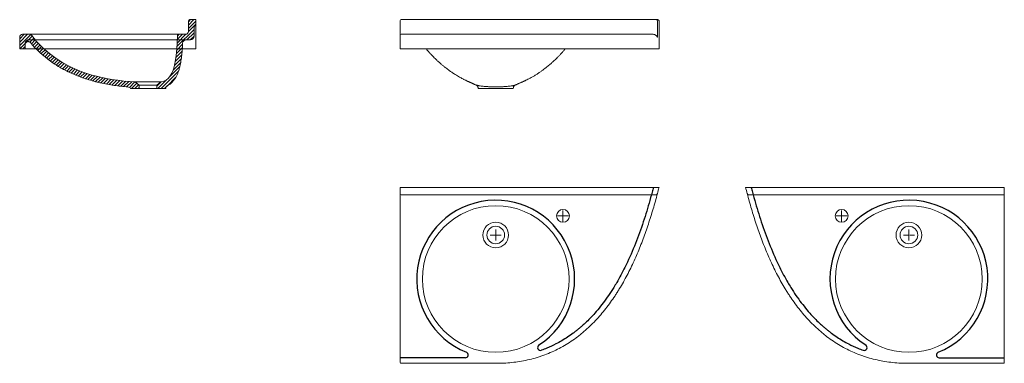
# Model space of a CAD drawing. Units: millimetres. Extents: x 142 to 2825, y 209 to 1146.
import ezdxf

# ---------------------------------------------------------------- set-up
doc = ezdxf.new("R2010")
doc.units = ezdxf.units.MM
doc.header["$LTSCALE"] = 0.3
doc.linetypes.add('AXES2', pattern=[28.575, 19.05, -3.175, 3.175, -3.175])
doc.linetypes.add('CACHE2', pattern=[4.7625, 3.175, -1.5875])
doc.layers.get('0').update_dxf_attribs({"color": 151, "plot": 0})
for name, color, linetype, lineweight in [('0-AXE', 7, 'AXES2', 9), ('0-CE', 7, 'Continuous', 20), ('0-CI', 7, 'Continuous', 13), ('0-NV', 7, 'CACHE2', 5), ('HACH', 251, 'Continuous', 9)]:
    doc.layers.add(name, color=color, linetype=linetype, lineweight=lineweight)

msp = doc.modelspace()

# ---------------------------------------------------------------- hatches: boundary and pattern name
at = {"layer": 'HACH'}
h = msp.add_hatch(dxfattribs=at)
h.set_pattern_fill('ANSI31', color=256, scale=2, style=0)
edge = h.paths.add_edge_path(flags=0)
edge.add_arc((549.7, 957.7), 10, 477.7485, 533)
edge.add_line((539.8, 959), (539.7, 958.4))
edge.add_line((539.7, 958.4), (515.9, 958.4))
edge.add_line((515.9, 958.4), (515.9, 967.4))
edge.add_line((515.9, 967.4), (526.9, 976.4))
edge.add_spline(control_points=[(526.9, 976.4), (570.5, 982), (569.7, 1063), (571.9, 1106.4)], knot_values=[0, 0, 0, 0, 1, 1, 1, 1], weights=[1, 1, 1, 1], degree=3, periodic=0)
edge.add_line((571.9, 1106.4), (593.9, 1106.4))
edge.add_arc((593.9, 1114.4), 8, 270, 360)
edge.add_line((601.9, 1114.4), (601.9, 1142.4))
edge.add_arc((605.9, 1142.4), 4, 450, 540, ccw=False)
edge.add_line((605.9, 1146.4), (621.9, 1146.4))
edge.add_line((621.9, 1146.4), (621.9, 1131.4))
edge.add_arc((624.9, 1124), 8, 472.0243, 540)
edge.add_line((616.9, 1124), (616.9, 1101.4))
edge.add_arc((606.9, 1101.4), 10, 270, 360, ccw=False)
edge.add_line((606.9, 1091.4), (595.8, 1091.4))
edge.add_arc((595.8, 1081.4), 10, 450, 537.2608)
edge.add_spline(control_points=[(585.9, 1081.9), (585.5, 1073.8), (585, 1065.6), (584.3, 1057.6), (583, 1042.8), (581, 1028), (577.1, 1013.8), (574.5, 1004.1), (570.8, 994.4), (565.4, 986), (562.4, 981.3), (558.8, 976.9), (554.6, 973.2), (551.7, 970.6), (548.5, 968.4), (545.1, 966.6)], knot_values=[0.020779, 0.020779, 0.020779, 0.020779, 0.045139, 0.045139, 0.045139, 0.08961, 0.08961, 0.08961, 0.119944, 0.119944, 0.119944, 0.136674, 0.136674, 0.136674, 0.14829, 0.14829, 0.14829, 0.14829], weights=[1, 1, 1, 1, 1, 1, 1, 1, 1, 1, 1, 1, 1, 1, 1, 1], degree=3, periodic=0)
h = msp.add_hatch(dxfattribs=at)
h.set_pattern_fill('ANSI31', color=256, scale=2, style=0)
edge = h.paths.add_edge_path(flags=0)
edge.add_spline(control_points=[(141.9, 1098.4), (141.9, 1099), (142, 1099.6), (142.1, 1100.1), (142.3, 1101), (142.7, 1101.9), (143.2, 1102.6), (143.6, 1103.4), (144.2, 1104.1), (144.9, 1104.6), (145.6, 1105.2), (146.5, 1105.6), (147.3, 1105.9), (148.1, 1106.2), (149.1, 1106.4), (149.9, 1106.4)], knot_values=[0, 0, 0, 0, 0.001767, 0.001767, 0.001767, 0.004475, 0.004475, 0.004475, 0.007183, 0.007183, 0.007183, 0.009891, 0.009891, 0.009891, 0.0126, 0.0126, 0.0126, 0.0126], weights=[1, 1, 1, 1, 1, 1, 1, 1, 1, 1, 1, 1, 1, 1, 1, 1], degree=3, periodic=0)
edge.add_line((149.9, 1106.4), (171.9, 1106.4))
edge.add_spline(control_points=[(171.9, 1106.4), (256.1, 997.2), (379.8, 981.8), (456.9, 976.4)], knot_values=[0, 0, 0, 0, 1, 1, 1, 1], weights=[1, 1, 1, 1], degree=3, periodic=0)
edge.add_line((456.9, 976.4), (467.9, 967.4))
edge.add_line((467.9, 967.4), (467.9, 958.4))
edge.add_line((467.9, 958.4), (444.2, 958.4))
edge.add_arc((435.7, 953), 10, 392.7701, 444.9196)
edge.add_spline(control_points=[(436.6, 962.9), (407.6, 965.5), (378.5, 969.8), (350.2, 976.9), (315.5, 985.5), (281.4, 998.7), (250.7, 1016.9), (220.8, 1034.6), (193.6, 1057.5), (171, 1083.8)], knot_values=[0.003593, 0.003593, 0.003593, 0.003593, 0.091174, 0.091174, 0.091174, 0.199032, 0.199032, 0.199032, 0.303989, 0.303989, 0.303989, 0.303989], weights=[1, 1, 1, 1, 1, 1, 1, 1, 1, 1], degree=3, periodic=0)
edge.add_spline(control_points=[(171, 1083.8), (170.4, 1084.4), (169.7, 1085), (169, 1085.5), (168.2, 1085.9), (167.3, 1086.3), (166.4, 1086.4), (165.6, 1086.6), (164.6, 1086.6), (163.7, 1086.5), (162.9, 1086.3), (162, 1086), (161.2, 1085.6), (160.4, 1085.2), (159.7, 1084.6), (159.1, 1084), (158.5, 1083.3), (158, 1082.6), (157.6, 1081.7), (157.2, 1080.9), (157, 1080), (157, 1079.1), (157, 1078.9), (156.9, 1078.7), (156.9, 1078.6)], knot_values=[0, 0, 0, 0, 0.002686, 0.002686, 0.002686, 0.005372, 0.005372, 0.005372, 0.008059, 0.008059, 0.008059, 0.010745, 0.010745, 0.010745, 0.013431, 0.013431, 0.013431, 0.016117, 0.016117, 0.016117, 0.018803, 0.018803, 0.018803, 0.019362, 0.019362, 0.019362, 0.019362], weights=[1, 1, 1, 1, 1, 1, 1, 1, 1, 1, 1, 1, 1, 1, 1, 1, 1, 1, 1, 1, 1, 1, 1, 1, 1], degree=3, periodic=0)
edge.add_line((156.9, 1078.6), (156.9, 1066.4))
edge.add_line((156.9, 1066.4), (141.9, 1066.4))
edge.add_line((141.9, 1066.4), (141.9, 1098.4))

# ---------------------------------------------------------------- linework, layer by layer
for p, q in [((1356, 224), (1179, 224)), ((2647.6, 224), (2824.7, 224))]:
    msp.add_line(p, q)
for centre, radius, start, end in [((1439, 439), 215, 303.1719, 248.1638), ((2564.7, 439), 215, 291.8362, 236.8281), ((1561, 252.3), 8, 123.1719, 289.8348), ((2442.6, 252.3), 8, 250.1652, 56.8281), ((1356, 232), 8, 270, 68.1638), ((2647.6, 232), 8, 111.8362, 270)]:
    msp.add_arc(centre, radius, start, end)
for points in [[(1868.5, 689), (1867.4, 684.6), (1866.2, 680.2), (1865.1, 675.8), (1862.4, 665.9), (1859.7, 655.9), (1854, 636.2), (1851.1, 626.3), (1845, 606.8), (1841.9, 597), (1831.9, 567.4), (1824.6, 547.6), (1808.8, 508.7), (1800.3, 489.6), (1784, 456.7), (1776.6, 442.9), (1766.1, 424.9), (1763.5, 420.6), (1758.5, 412.5), (1756.1, 408.7), (1749, 397.9), (1744.2, 390.8), (1729.8, 370.7), (1719.7, 358), (1700.7, 336.5), (1691.9, 327.4), (1679.1, 315.4), (1675.4, 312), (1669.3, 306.7), (1666.9, 304.7), (1662.1, 300.7), (1659.7, 298.8), (1654.8, 294.9), (1652.3, 293), (1644.8, 287.5), (1639.8, 283.9), (1624.4, 273.7), (1613.8, 267.5), (1594.8, 257.7), (1586.5, 253.8), (1573.3, 248.4), (1568.5, 246.5), (1563.7, 244.8)], [(2135.2, 689), (2136.3, 684.6), (2137.4, 680.2), (2138.6, 675.8), (2141.3, 665.9), (2144, 655.9), (2149.6, 636.2), (2152.6, 626.3), (2158.6, 606.8), (2161.8, 597), (2171.8, 567.4), (2179.1, 547.6), (2194.8, 508.7), (2203.4, 489.6), (2219.6, 456.7), (2227, 442.9), (2237.6, 424.9), (2240.2, 420.6), (2245.2, 412.5), (2247.5, 408.7), (2254.6, 397.9), (2259.4, 390.8), (2273.9, 370.7), (2283.9, 358), (2303, 336.5), (2311.8, 327.4), (2324.6, 315.4), (2328.3, 312), (2334.4, 306.7), (2336.8, 304.7), (2341.6, 300.7), (2344, 298.8), (2348.9, 294.9), (2351.4, 293), (2358.8, 287.5), (2363.9, 283.9), (2379.3, 273.7), (2389.8, 267.5), (2408.9, 257.7), (2417.2, 253.8), (2430.4, 248.4), (2435.1, 246.5), (2439.9, 244.8)]]:
    msp.add_open_spline(points, degree=3, knots=[-0.0197702, -0.0197702, -0.0197702, -0.0197702, 0, 0, 0, 0.0448523, 0.0448523, 0.0897045, 0.0897045, 0.1345568, 0.1345568, 0.2273477, 0.2273477, 0.3201386, 0.3201386, 0.389679, 0.389679, 0.4121352, 0.4121352, 0.4316178, 0.4316178, 0.4693675, 0.4693675, 0.5417846, 0.5417846, 0.5984499, 0.5984499, 0.6206764, 0.6206764, 0.6345921, 0.6345921, 0.6485077, 0.6485077, 0.6624234, 0.6624234, 0.6902546, 0.6902546, 0.7459172, 0.7459172, 0.7874173, 0.7874173, 0.8103372, 0.8103372, 0.8103372, 0.8103372])
at = {"layer": '0-AXE'}
for p, q in [((1622.2, 596.2), (1622.2, 626.2)), ((2381.5, 596.2), (2381.5, 626.2)), ((1637.2, 611.2), (1607.2, 611.2)), ((2366.5, 611.2), (2396.5, 611.2)), ((1439, 544), (1439, 574)), ((2564.7, 544), (2564.7, 574)), ((1454, 559), (1424, 559)), ((2549.7, 559), (2579.7, 559))]:
    msp.add_line(p, q, dxfattribs=at)
at = {"layer": '0-CE'}
for p, q in [((601.9, 1114.4), (601.9, 1142.4)), ((605.9, 1146.4), (621.9, 1146.4)), ((621.9, 1131.4), (621.9, 1146.4)), ((1179, 1142.4), (1179, 1144.4)), ((1179, 1104.4), (1179, 1142.4)), ((1181, 1146.4), (1875.7, 1146.4)), ((1884, 1066.4), (1884, 1142.4)), ((171.9, 1106.4), (149.9, 1106.4)), ((149.9, 1106.4), (149.9, 1106.4)), ((593.9, 1106.4), (571.9, 1106.4)), ((616.9, 1124), (616.9, 1101.4)), ((1179, 1098.4), (1179, 1104.4)), ((141.9, 1098.4), (141.9, 1066.4)), ((141.9, 1098.4), (141.9, 1098.4)), ((156.9, 1078.6), (156.9, 1066.4)), ((595.8, 1091.4), (606.9, 1091.4)), ((1179, 1066.4), (1179, 1098.4)), ((141.9, 1066.4), (156.9, 1066.4)), ((1181, 1066.4), (1179, 1066.4)), ((1181, 1066.4), (1438.9, 1066.4)), ((456.9, 976.4), (467.9, 967.4)), ((467.9, 967.4), (467.9, 958.4)), ((515.9, 967.4), (526.9, 976.4)), ((515.9, 958.4), (515.9, 967.4)), ((467.9, 958.4), (444.2, 958.4)), ((539.7, 958.4), (515.9, 958.4)), ((539.8, 959), (539.7, 958.4)), ((1179, 689), (1884, 689)), ((1179, 673), (1179, 689)), ((1179, 217), (1179, 671)), ((2824.7, 689), (2119.7, 689)), ((2824.7, 673), (2824.7, 689)), ((2824.7, 217), (2824.7, 671)), ((1179, 211), (1179, 217)), ((2824.7, 211), (2824.7, 217)), ((1438.9, 209), (1181, 209)), ((2564.8, 209), (2822.7, 209))]:
    msp.add_line(p, q, dxfattribs=at)
for centre, radius in [((1622.2, 611.2), 17.5), ((2381.5, 611.2), 17.5), ((1439, 559), 24), ((2564.7, 559), 24)]:
    msp.add_circle(centre, radius, dxfattribs=at)
for centre, radius, start, end in [((605.9, 1142.4), 4, 90, 180), ((624.9, 1124), 8, 112.0243, 180), ((1181, 1144.4), 2, 90, 180), ((149.9, 1098.4), 8, 90, 180), ((593.9, 1114.4), 8, 270, 0), ((606.9, 1101.4), 10, 270, 0), ((595.8, 1081.4), 10, 90, 177.2608), ((549.7, 957.7), 10, 117.7485, 173), ((435.7, 953), 10, 32.7701, 84.9196), ((1181, 211), 2, 180, 270), ((2822.7, 211), 2, 270, 0)]:
    msp.add_arc(centre, radius, start, end, dxfattribs=at)
for points, knots in [([(1879.9, 1146.4), (1880.1, 1146.4), (1880.4, 1146.4), (1880.9, 1146.3), (1881.2, 1146.2), (1881.7, 1146), (1881.9, 1145.9), (1882.4, 1145.6), (1882.6, 1145.4), (1883, 1145.1), (1883.1, 1144.9), (1883.4, 1144.4), (1883.6, 1144.2), (1883.8, 1143.7), (1883.9, 1143.4), (1884, 1142.9), (1884, 1142.7), (1884, 1142.4)], [0, 0, 0, 0, 0.125, 0.125, 0.25, 0.25, 0.375, 0.375, 0.5, 0.5, 0.625, 0.625, 0.75, 0.75, 0.875, 0.875, 1, 1, 1, 1]), ([(171, 1083.8), (170.5, 1084.4), (169.9, 1084.9), (168.8, 1085.6), (168.5, 1085.8), (167.7, 1086.1), (167.3, 1086.2), (166.6, 1086.4), (166.2, 1086.5), (165.4, 1086.6), (165, 1086.6), (164.1, 1086.5), (163.7, 1086.5), (162.9, 1086.3), (162.6, 1086.2), (161.8, 1085.9), (161.4, 1085.8), (160.7, 1085.4), (160, 1084.9), (159.4, 1084.4), (158.9, 1083.8), (158.6, 1083.5), (158.2, 1082.8), (157.9, 1082.5), (157.6, 1081.7), (157.4, 1081.3), (157.2, 1080.6), (157.1, 1080.2), (157, 1079.4), (156.9, 1079), (156.9, 1078.6)], [0, 0, 0, 0, 0.125, 0.125, 0.1875, 0.1875, 0.25, 0.25, 0.3125, 0.3125, 0.375, 0.375, 0.4375, 0.4375, 0.5, 0.5, 0.5625, 0.5625, 0.625, 0.6875, 0.6875, 0.75, 0.75, 0.8125, 0.8125, 0.875, 0.875, 0.9375, 0.9375, 1, 1, 1, 1]), ([(171, 1083.8), (187.4, 1064.7), (205.6, 1047.9), (230.8, 1029.6), (235.9, 1026.1), (243.8, 1021.1), (246.5, 1019.4), (250.6, 1017), (251.9, 1016.2), (254.6, 1014.6), (256, 1013.8), (268.3, 1006.9), (279.5, 1001.4), (302.4, 991.7), (314.1, 987.4), (332, 981.8), (338, 980), (347.1, 977.6), (350.1, 976.9), (356.2, 975.4), (359.3, 974.7), (374.6, 971.3), (386.9, 969.1), (411.7, 965.4), (424.1, 964), (436.6, 962.9)], [0, 0, 0, 0, 0.25, 0.25, 0.3125, 0.3125, 0.34375, 0.34375, 0.359375, 0.359375, 0.375, 0.375, 0.5, 0.5, 0.625, 0.625, 0.6875, 0.6875, 0.71875, 0.71875, 0.75, 0.75, 0.875, 0.875, 1, 1, 1, 1]), ([(545.1, 966.6), (547.4, 967.8), (549.7, 969.3), (552.8, 971.7), (553.9, 972.5), (555.9, 974.3), (556.8, 975.2), (559.6, 978.1), (561.3, 980.1), (563.7, 983.4), (564.4, 984.5), (565.9, 986.7), (566.6, 987.9), (568.6, 991.3), (569.8, 993.7), (571.9, 998.5), (572.9, 1000.9), (574.8, 1005.9), (575.6, 1008.4), (576.7, 1012.3), (577.1, 1013.5), (577.8, 1016.1), (578.1, 1017.4), (579.6, 1023.9), (580.6, 1029.1), (582.3, 1039.5), (583, 1044.8), (584.1, 1055.4), (584.6, 1060.7), (585.3, 1071.3), (585.6, 1076.6), (585.9, 1081.9)], [0, 0, 0, 0, 0.0625, 0.0625, 0.09375, 0.09375, 0.125, 0.125, 0.1875, 0.1875, 0.21875, 0.21875, 0.25, 0.25, 0.3125, 0.3125, 0.375, 0.375, 0.4375, 0.4375, 0.46875, 0.46875, 0.5, 0.5, 0.625, 0.625, 0.75, 0.75, 0.875, 0.875, 1, 1, 1, 1]), ([(1879.6, 672), (1877.7, 665), (1875.8, 658), (1871.9, 644.1), (1869.9, 637.1), (1863.7, 616.3), (1859.4, 602.5), (1850.4, 575.2), (1845.6, 561.6), (1835.5, 534.7), (1830.2, 521.3), (1819, 494.9), (1813.1, 481.8), (1800.5, 455.9), (1793.8, 443.2), (1783.1, 424.3), (1779.5, 418), (1773.8, 408.7), (1771.9, 405.7), (1768, 399.5), (1766, 396.5), (1756, 381.3), (1747.6, 369.5), (1729.8, 346.9), (1720.5, 335.9), (1700.7, 315), (1690.3, 305), (1677.8, 294.3), (1676.4, 293.1), (1673.6, 290.8), (1672.2, 289.6), (1667.9, 286.2), (1665.1, 283.9), (1656.4, 277.3), (1650.5, 273.1), (1632.5, 261.1), (1620.1, 253.8), (1594.4, 240.8), (1581.1, 235.1), (1564, 229), (1560.5, 227.8), (1553.5, 225.6), (1550, 224.5), (1539.6, 221.5), (1532.5, 219.7), (1511.3, 215), (1497, 212.7), (1475.3, 210.5), (1468.1, 209.9), (1457.2, 209.3), (1453.5, 209.2), (1446.2, 209), (1442.5, 209), (1438.9, 209)], [0, 0, 0, 0, 0.03125, 0.03125, 0.0625, 0.0625, 0.125, 0.125, 0.1875, 0.1875, 0.25, 0.25, 0.3125, 0.3125, 0.375, 0.375, 0.40625, 0.40625, 0.421875, 0.421875, 0.4375, 0.4375, 0.5, 0.5, 0.5625, 0.5625, 0.625, 0.625, 0.632813, 0.632813, 0.640625, 0.640625, 0.65625, 0.65625, 0.6875, 0.6875, 0.75, 0.75, 0.8125, 0.8125, 0.828125, 0.828125, 0.84375, 0.84375, 0.875, 0.875, 0.9375, 0.9375, 0.96875, 0.96875, 0.984375, 0.984375, 1, 1, 1, 1]), ([(2124.1, 672), (2126, 665), (2127.9, 658), (2131.8, 644.1), (2133.8, 637.1), (2139.9, 616.3), (2144.2, 602.5), (2153.3, 575.2), (2158, 561.6), (2168.1, 534.7), (2173.4, 521.3), (2184.7, 494.9), (2190.6, 481.8), (2203.2, 455.9), (2209.9, 443.2), (2220.5, 424.3), (2224.2, 418), (2229.8, 408.7), (2231.7, 405.7), (2235.6, 399.5), (2237.6, 396.5), (2247.6, 381.3), (2256, 369.5), (2273.8, 346.9), (2283.2, 335.9), (2303, 315), (2313.4, 305), (2325.8, 294.3), (2327.2, 293.1), (2330, 290.8), (2331.5, 289.6), (2335.7, 286.2), (2338.6, 283.9), (2347.3, 277.3), (2353.1, 273.1), (2371.1, 261.1), (2383.5, 253.8), (2409.2, 240.8), (2422.5, 235.1), (2439.7, 229), (2443.2, 227.8), (2450.1, 225.6), (2453.6, 224.5), (2464.1, 221.5), (2471.1, 219.7), (2492.3, 215), (2506.6, 212.7), (2528.3, 210.5), (2535.6, 209.9), (2546.5, 209.3), (2550.2, 209.2), (2557.5, 209), (2561.1, 209), (2564.8, 209)], [0, 0, 0, 0, 0.03125, 0.03125, 0.0625, 0.0625, 0.125, 0.125, 0.1875, 0.1875, 0.25, 0.25, 0.3125, 0.3125, 0.375, 0.375, 0.40625, 0.40625, 0.421875, 0.421875, 0.4375, 0.4375, 0.5, 0.5, 0.5625, 0.5625, 0.625, 0.625, 0.632813, 0.632813, 0.640625, 0.640625, 0.65625, 0.65625, 0.6875, 0.6875, 0.75, 0.75, 0.8125, 0.8125, 0.828125, 0.828125, 0.84375, 0.84375, 0.875, 0.875, 0.9375, 0.9375, 0.96875, 0.96875, 0.984375, 0.984375, 1, 1, 1, 1])]:
    msp.add_open_spline(points, degree=3, knots=knots, dxfattribs=at)
for points in [[(171.9, 1106.4), (256.1, 997.2), (379.8, 981.8), (456.9, 976.4)], [(526.9, 976.4), (570.5, 982), (569.7, 1063), (571.9, 1106.4)], [(1438.9, 1066.4), (1725.6, 1066.4), (1831.6, 1066.4), (1884, 1066.4)], [(1884, 689), (1882.5, 683.3), (1881.1, 677.6), (1879.6, 672)], [(2119.7, 689), (2121.1, 683.3), (2122.6, 677.6), (2124.1, 672)]]:
    msp.add_open_spline(points, degree=3, dxfattribs=at)
at = {"layer": '0-CI'}
for p, q in [((621.9, 1101.4), (621.9, 1131.4)), ((1879.6, 1142.4), (1879.6, 1098.4)), ((621.9, 1091.4), (621.9, 1101.4)), ((1181, 1106.4), (1438.9, 1106.4)), ((621.9, 1066.4), (621.9, 1091.4)), ((164.9, 1066.4), (156.9, 1066.4)), ((187.2, 1066.4), (164.9, 1066.4)), ((621.9, 1066.4), (584.9, 1066.4)), ((526.9, 976.4), (456.9, 976.4)), ((515.9, 967.4), (467.9, 967.4)), ((1385.8, 968), (1385.9, 968)), ((1492, 967.9), (1492.2, 968)), ((515.9, 958.4), (467.9, 958.4)), ((1391.2, 958.4), (1390.9, 960.5)), ((1391.2, 958.4), (1396.7, 958.4)), ((1396.7, 958.4), (1481.3, 958.4)), ((1481.3, 958.4), (1486.8, 958.4)), ((1487, 960.5), (1486.8, 958.4)), ((1487, 960.5), (1487, 960.5)), ((1179, 671), (1179, 673)), ((2824.7, 671), (2824.7, 673)), ((1875.7, 669), (1181, 669)), ((2128, 669), (2822.7, 669))]:
    msp.add_line(p, q, dxfattribs=at)
for centre, radius in [((1439, 439), 200), ((2564.7, 439), 200), ((1439, 559), 35), ((2564.7, 559), 35)]:
    msp.add_circle(centre, radius, dxfattribs=at)
for centre, radius, start, end in [((1875.6, 1142.5), 3.93, 359.0368, 89.0033), ((1181, 1104.4), 2, 90, 180), ((1181, 671), 2, 180, 270), ((1875.7, 673), 4, 270, 345.0977), ((2128, 673), 4, 194.9023, 270), ((2822.7, 671), 2, 270, 0)]:
    msp.add_arc(centre, radius, start, end, dxfattribs=at)
for points in [[(1875.7, 1146.4), (1877.1, 1146.4), (1878.5, 1146.4), (1879.9, 1146.4)], [(156.9, 1078.6), (156.9, 1078.6), (156.9, 1078.6), (156.9, 1078.6)]]:
    msp.add_open_spline(points, degree=3, dxfattribs=at)
for points, knots in [([(571.9, 1106.4), (571.9, 1106.4), (571.9, 1106.4), (571.9, 1106.4), (571.9, 1106.4), (571.9, 1106.4), (571.8, 1106.4), (571.8, 1106.4), (571.7, 1106.4), (571.6, 1106.4), (571.5, 1106.4), (571.5, 1106.4), (571.4, 1106.4), (571.2, 1106.4), (571.1, 1106.4), (570.7, 1106.4), (569.9, 1106.4), (568.2, 1106.4), (566, 1106.4), (563.4, 1106.4), (560.3, 1106.4), (556.8, 1106.4), (552.8, 1106.4), (546.9, 1106.4), (538.5, 1106.4), (526.8, 1106.4), (513.6, 1106.4), (499, 1106.4), (483.2, 1106.4), (466.4, 1106.4), (448.6, 1106.4), (430.1, 1106.4), (411, 1106.4), (391.6, 1106.4), (371.9, 1106.4), (352.3, 1106.4), (332.9, 1106.4), (313.8, 1106.4), (295.3, 1106.4), (277.5, 1106.4), (260.7, 1106.4), (244.9, 1106.4), (230.3, 1106.4), (217.1, 1106.4), (205.4, 1106.4), (197, 1106.4), (191.1, 1106.4), (187.1, 1106.4), (183.6, 1106.4), (180.5, 1106.4), (177.9, 1106.4), (175.7, 1106.4), (174, 1106.4), (173.1, 1106.4), (172.6, 1106.4), (172.4, 1106.4), (172.3, 1106.4), (172.1, 1106.4), (172, 1106.4), (172, 1106.4), (171.9, 1106.4), (171.9, 1106.4)], [0, 0, 0, 0, 0.002234, 0.004468, 0.006701, 0.008934, 0.011166, 0.013398, 0.01563, 0.017862, 0.020094, 0.022326, 0.024559, 0.026792, 0.029025, 0.031259, 0.046887, 0.062516, 0.078143, 0.093772, 0.1094, 0.125028, 0.140656, 0.156285, 0.187531, 0.218778, 0.250025, 0.281272, 0.312519, 0.343766, 0.375013, 0.406259, 0.437506, 0.468753, 0.5, 0.531247, 0.562494, 0.593741, 0.624988, 0.656234, 0.687481, 0.718728, 0.749975, 0.781222, 0.812469, 0.843716, 0.859343, 0.874972, 0.8906, 0.906228, 0.921856, 0.937485, 0.953112, 0.968741, 0.973208, 0.977674, 0.982138, 0.986602, 0.991066, 0.995532, 1, 1, 1, 1]), ([(1438.9, 1106.4), (1453, 1106.4), (1467, 1106.4), (1494.8, 1106.4), (1508.6, 1106.4), (1529.1, 1106.4), (1535.8, 1106.4), (1546, 1106.4), (1549.4, 1106.4), (1554.4, 1106.4), (1556.1, 1106.4), (1559.4, 1106.4), (1561.1, 1106.4), (1576.1, 1106.4), (1589, 1106.4), (1614, 1106.4), (1626, 1106.4), (1643.5, 1106.4), (1649.2, 1106.4), (1657.6, 1106.4), (1660.4, 1106.4), (1665.9, 1106.4), (1668.7, 1106.4), (1682.2, 1106.4), (1692.4, 1106.4), (1711.7, 1106.4), (1720.9, 1106.4), (1738.2, 1106.4), (1746.5, 1106.4), (1756.3, 1106.4), (1758.2, 1106.4), (1762, 1106.4), (1763.9, 1106.4), (1769.5, 1106.4), (1773.1, 1106.4), (1783.6, 1106.4), (1790.1, 1106.4), (1802.6, 1106.4), (1808.4, 1106.4), (1819.5, 1106.4), (1824.7, 1106.4), (1834.7, 1106.4), (1839.4, 1106.4), (1852.9, 1106.4), (1860.9, 1106.4), (1868.3, 1106.4)], [0, 0, 0, 0, 0.0625, 0.0625, 0.125, 0.125, 0.15625, 0.15625, 0.171875, 0.171875, 0.179687, 0.179687, 0.1875, 0.1875, 0.25, 0.25, 0.3125, 0.3125, 0.34375, 0.34375, 0.359375, 0.359375, 0.375, 0.375, 0.4375, 0.4375, 0.5, 0.5, 0.5625, 0.5625, 0.578125, 0.578125, 0.59375, 0.59375, 0.625, 0.625, 0.6875, 0.6875, 0.75, 0.75, 0.8125, 0.8125, 0.875, 0.875, 1, 1, 1, 1]), ([(1872.2, 1105.6), (1871.6, 1105.8), (1871, 1106), (1869.7, 1106.3), (1869, 1106.4), (1868.3, 1106.4)], [0, 0, 0, 0, 0.5, 0.5, 1, 1, 1, 1]), ([(1872.2, 1105.6), (1872.5, 1105.4), (1872.8, 1105.3), (1873.3, 1105), (1873.5, 1104.9), (1874.2, 1104.5), (1874.7, 1104.2), (1875.4, 1103.6), (1875.8, 1103.3), (1876.5, 1102.7), (1876.8, 1102.4), (1877.6, 1101.5), (1878.1, 1100.8), (1878.7, 1099.9), (1878.9, 1099.6), (1879.2, 1099.2), (1879.3, 1099), (1879.4, 1098.7), (1879.5, 1098.5), (1879.6, 1098.4)], [0, 0, 0, 0, 0.0625, 0.0625, 0.125, 0.125, 0.25, 0.25, 0.375, 0.375, 0.5, 0.5, 0.75, 0.75, 0.875, 0.875, 0.9375, 0.9375, 1, 1, 1, 1]), ([(1385.9, 967.9), (1385.1, 968.3), (1383.5, 969), (1381.4, 969.9), (1379.5, 970.8), (1378.1, 971.4), (1376.7, 972), (1375.2, 972.7), (1373.7, 973.3), (1372.2, 974), (1370.9, 974.6), (1369.7, 975.1), (1368.2, 975.8), (1366.5, 976.5), (1364.3, 977.5), (1361.9, 978.7), (1359.5, 979.8), (1357, 981), (1354.1, 982.4), (1350.7, 984.2), (1346.8, 986.2), (1342.3, 988.7), (1337.3, 991.5), (1331.7, 994.8), (1325.7, 998.6), (1319.4, 1002.8), (1313.3, 1007), (1307.9, 1010.9), (1303.4, 1014.4), (1299.6, 1017.4), (1296.4, 1020), (1293.4, 1022.5), (1290.7, 1024.8), (1288.5, 1026.7), (1286.4, 1028.5), (1284.2, 1030.5), (1281.4, 1033.1), (1277.8, 1036.4), (1273.7, 1040.5), (1269, 1045.2), (1263.7, 1050.8), (1257.8, 1057.3), (1253.2, 1062.5), (1250.6, 1065.7), (1250.1, 1066.4)], [0, 0, 0, 0, 0.01806, 0.039321, 0.055795, 0.070809, 0.08324, 0.096882, 0.111673, 0.125645, 0.138069, 0.148851, 0.158428, 0.172417, 0.189175, 0.208807, 0.228778, 0.245055, 0.265805, 0.28855, 0.314346, 0.343663, 0.376609, 0.413214, 0.453505, 0.497425, 0.539438, 0.576131, 0.607436, 0.633296, 0.654005, 0.674485, 0.694924, 0.710531, 0.721624, 0.737537, 0.758294, 0.783927, 0.814476, 0.849992, 0.890537, 0.936185, 0.98703, 1, 1, 1, 1]), ([(1627.9, 1066.4), (1626.4, 1064.5), (1623.1, 1060.6), (1618, 1054.9), (1612.8, 1049.1), (1607.7, 1043.9), (1602.9, 1039.1), (1598.7, 1035.1), (1595.2, 1031.8), (1592.1, 1029), (1588.8, 1026.1), (1585.1, 1022.9), (1580.7, 1019.3), (1575.8, 1015.3), (1570.2, 1011), (1564, 1006.5), (1557, 1001.7), (1549.8, 997), (1542.6, 992.6), (1535.9, 988.8), (1529.6, 985.4), (1523.9, 982.4), (1519.6, 980.3), (1516.5, 978.9), (1514.4, 977.9), (1512.1, 976.8), (1509.4, 975.6), (1506.5, 974.3), (1504.1, 973.3), (1502.4, 972.5), (1501.1, 971.9), (1499.3, 971.1), (1497.1, 970.2), (1494.6, 969.1), (1492.9, 968.3), (1492.1, 967.9)], [0, 0, 0, 0, 0.037921, 0.080373, 0.118963, 0.160251, 0.196142, 0.226702, 0.251983, 0.27203, 0.294921, 0.321151, 0.351513, 0.38597, 0.42448, 0.466995, 0.512639, 0.56386, 0.611958, 0.656916, 0.698723, 0.737311, 0.770827, 0.787058, 0.801526, 0.818314, 0.84064, 0.865493, 0.887148, 0.902067, 0.917104, 0.935408, 0.956732, 0.980733, 1, 1, 1, 1]), ([(1390.9, 960.5), (1390.9, 960.9), (1390.8, 961.7), (1390.4, 963), (1389.7, 964.3), (1389, 965.4), (1388.2, 966.2), (1387.4, 966.9), (1386.8, 967.4), (1386.3, 967.7), (1385.9, 967.8), (1385.8, 967.9), (1385.8, 967.9)], [0, 0, 0, 0, 0.075946, 0.197596, 0.313286, 0.422938, 0.526174, 0.623724, 0.718992, 0.817314, 0.92336, 1, 1, 1, 1]), ([(1385.9, 968), (1386, 967.9), (1386.5, 967.7), (1388, 967.3), (1390, 966.9), (1391, 966.7)], [0, 0, 0, 0, 0.182405, 0.587513, 1, 1, 1, 1]), ([(1391, 966.7), (1391.5, 966.6), (1392.1, 966.5), (1393.4, 966.2), (1394, 966.1), (1396.1, 965.8), (1397.6, 965.6), (1400.1, 965.3), (1401, 965.2), (1402.8, 964.9), (1403.7, 964.8), (1406.6, 964.5), (1408.7, 964.3), (1412.9, 964), (1415, 963.8), (1418.4, 963.6), (1419.6, 963.5), (1421.4, 963.4), (1422, 963.4), (1423.1, 963.3), (1423.7, 963.3), (1426.7, 963.2), (1429.1, 963.1), (1434, 963), (1436.5, 962.9), (1440.2, 962.9), (1441.4, 962.9), (1443.9, 963), (1445.1, 963), (1448.8, 963.1), (1451.2, 963.2), (1454.8, 963.3), (1456, 963.4), (1458.3, 963.5), (1459.5, 963.6), (1462.9, 963.8), (1465.1, 964), (1469.3, 964.3), (1471.3, 964.5), (1473.8, 964.8), (1474.2, 964.8), (1475.2, 964.9), (1475.6, 965), (1477, 965.2), (1477.8, 965.3), (1480.3, 965.6), (1481.9, 965.8), (1484, 966.1), (1484.6, 966.2), (1485.9, 966.5), (1486.5, 966.6), (1487, 966.7)], [0, 0, 0, 0, 0.03125, 0.03125, 0.0625, 0.0625, 0.125, 0.125, 0.15625, 0.15625, 0.1875, 0.1875, 0.25, 0.25, 0.3125, 0.3125, 0.34375, 0.34375, 0.359375, 0.359375, 0.375, 0.375, 0.4375, 0.4375, 0.5, 0.5, 0.53125, 0.53125, 0.5625, 0.5625, 0.625, 0.625, 0.65625, 0.65625, 0.6875, 0.6875, 0.75, 0.75, 0.8125, 0.8125, 0.828125, 0.828125, 0.84375, 0.84375, 0.875, 0.875, 0.9375, 0.9375, 0.96875, 0.96875, 1, 1, 1, 1]), ([(1492.2, 968), (1492.1, 968), (1492.1, 967.9), (1491.8, 967.8), (1491.2, 967.4), (1490.5, 967), (1489.8, 966.3), (1488.9, 965.3), (1488.1, 964.1), (1487.5, 962.7), (1487.1, 961.5), (1487.1, 960.7), (1487, 960.5)], [0, 0, 0, 0, 0.048114, 0.161949, 0.265476, 0.366516, 0.469444, 0.580149, 0.699382, 0.82429, 0.952297, 1, 1, 1, 1]), ([(1487, 966.7), (1488, 966.9), (1489.9, 967.3), (1491.5, 967.7), (1491.9, 967.9), (1492, 967.9)], [0, 0, 0, 0, 0.399928, 0.806871, 1, 1, 1, 1])]:
    msp.add_open_spline(points, degree=3, knots=knots, dxfattribs=at)
at = {"layer": '0-NV'}
for p, q in [((156.9, 1081.4), (156.9, 1078.6)), ((595.8, 1091.4), (166.9, 1091.4)), ((187.2, 1066.4), (584.9, 1066.4))]:
    msp.add_line(p, q, dxfattribs=at)
msp.add_arc((166.9, 1081.4), 10, 90, 180, dxfattribs=at)

doc.saveas('drawing.dxf')
